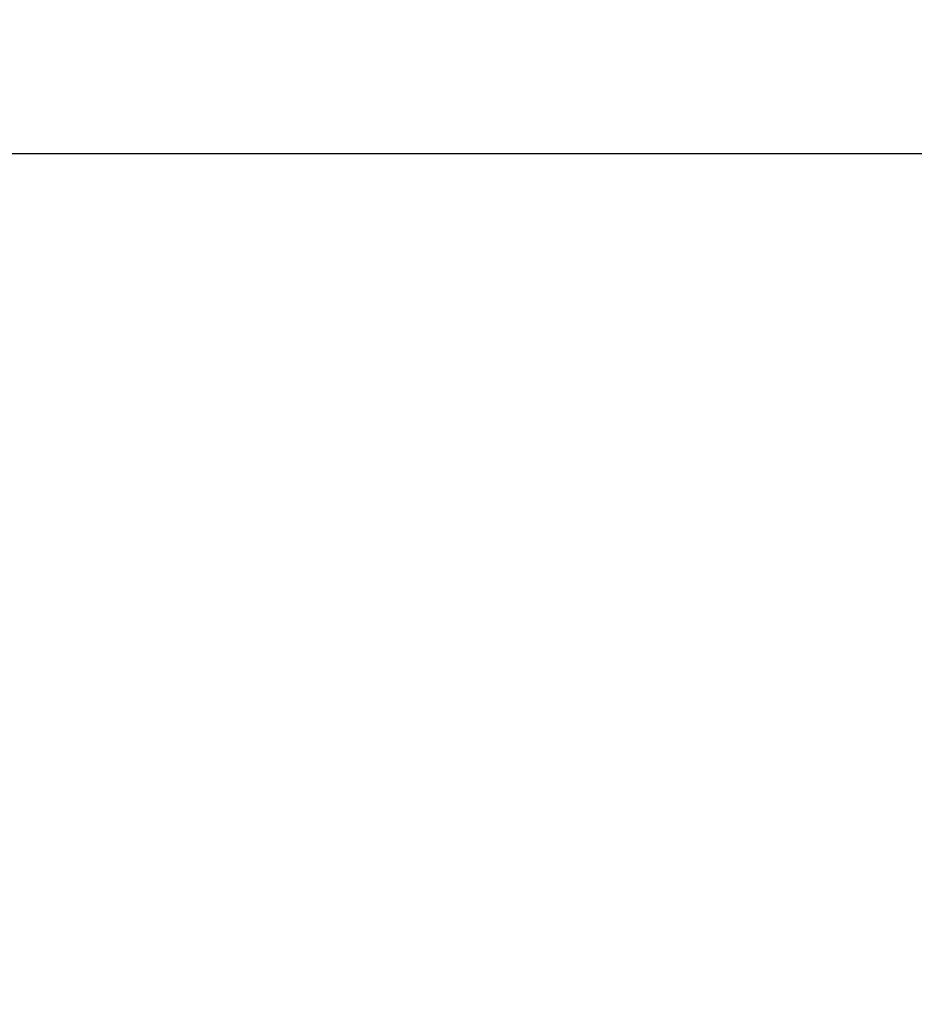
# Model space of a CAD drawing. Units: millimetres. Extents: x 1 to 208, y -1 to 297.
# Drawn here: x 95 to 99, y 64 to 69 of the extents above; entities that cross this region are included whole.
import ezdxf

# ---------------------------------------------------------------- set-up
doc = ezdxf.new("R2010")
doc.units = ezdxf.units.MM
doc.header["$LTSCALE"] = 19.36
doc.layers.get('0').update_dxf_attribs({"linetype": 'CONTINUOUS'})
doc.styles.get("Standard").update_dxf_attribs({"font": 'txt', "width": 0.8})
doc.dimstyles.new('DIMSTYLE_1', dxfattribs={"dimtxt": 3, "dimasz": 2.2, "dimexe": 1, "dimexo": 0.5, "dimgap": 0.75, "dimtad": 1, "dimlfac": 12.5, "dimdsep": 46, "dimtxsty": 'Standard', "dimblk": '_FILLED', "dimblk1": '_FILLED', "dimblk2": '_FILLED', "dimcen": 0.09, "dimazin": 2, "dimtp": 0.5, "dimtm": 0.5, "dimtfac": 1, "dimtofl": 0, "dimtmove": 0, "dimatfit": 3, "dimldrblk": '_FILLED', "dimfxl": 0, "dimtolj": 1, "dimarcsym": 0})
doc.dimstyles.new('DIMSTYLE_3', dxfattribs={"dimtxt": 3, "dimasz": 2.2, "dimexe": 1, "dimexo": 0.5, "dimgap": 0.75, "dimtad": 1, "dimlfac": 12.5, "dimdsep": 46, "dimtxsty": 'Standard', "dimblk": '_FILLED', "dimblk1": '_FILLED', "dimblk2": '_FILLED', "dimcen": 0.09, "dimazin": 2, "dimtp": 0.3, "dimtm": 0.3, "dimtfac": 1, "dimtofl": 0, "dimtmove": 0, "dimatfit": 3, "dimldrblk": '_FILLED', "dimfxl": 0, "dimtolj": 1, "dimarcsym": 0})

# ---------------------------------------------------------------- blocks, each defined once
blk = doc.blocks.new('_FILLED')
at = {"color": 0, "linetype": 'ByBlock'}
blk.add_solid([(0, 0), (-1, 0.25), (-1, -0.25)], dxfattribs=at)
blk = doc.blocks.new('*D5')
at = {"color": 2, "linetype": 'Continuous'}
for p, q in [((78.2277, 67.9626), (78.2277, 70.9626)), ((78.2277, 70.9626), (78.2277, 63.3626)), ((99.5418, 67.9626), (77.2277, 67.9626)), ((78.2277, 55.7626), (78.2277, 63.3626)), ((99.5418, 58.7626), (77.2277, 58.7626)), ((78.2277, 58.7626), (78.2277, 55.7626))]:
    blk.add_line(p, q, dxfattribs=at)
at = {"color": 2, "linetype": 'Continuous', "xscale": 2.2, "yscale": 2.2, "zscale": 2.2}
for p, rotation in [((78.2277, 67.9626), 270), ((78.2277, 58.7626), 90)]:
    blk.add_blockref('_FILLED', p, dxfattribs=dict(at, rotation=rotation))
at = {"color": 2, "linetype": 'Continuous', "insert": (74.4777, 63.3626), "char_height": 3, "width": 10.488848, "attachment_point": 2, "rotation": 90, "line_spacing_factor": 0.9}
blk.add_mtext('115', dxfattribs=at)
blk = doc.blocks.new('*D9')
at = {"color": 2, "linetype": 'Continuous'}
for p, q in [((102.3103, 71.2026), (70.7205, 71.2026)), ((71.7205, 71.2026), (71.7205, 63.3626)), ((71.7205, 55.5226), (71.7205, 63.3626)), ((102.5798, 55.5226), (70.7205, 55.5226))]:
    blk.add_line(p, q, dxfattribs=at)
at = {"color": 2, "linetype": 'Continuous', "xscale": 2.2, "yscale": 2.2, "zscale": 2.2}
for p, rotation in [((71.7205, 71.2026), 90), ((71.7205, 55.5226), 270)]:
    blk.add_blockref('_FILLED', p, dxfattribs=dict(at, rotation=rotation))
at = {"color": 2, "linetype": 'Continuous', "insert": (67.9705, 63.3626), "char_height": 3, "width": 10.488848, "attachment_point": 2, "rotation": 90, "line_spacing_factor": 0.9}
blk.add_mtext('196', dxfattribs=at)

msp = doc.modelspace()

# ---------------------------------------------------------------- dimensions: what is measured, and where the dimension line sits
at = {"color": 2, "linetype": 'Continuous'}
for base, p1, p2, dimstyle, picture, middle in [((71.72054689, 55.5225807), (102.81029353, 71.2025807), (103.07978761, 55.5225807), 'DIMSTYLE_1', '*D9', (71.72054689, 63.49147198)), ((78.22771337, 58.7625807), (100.04176288, 67.9625807), (100.04176288, 58.7625807), 'DIMSTYLE_3', '*D5', (78.22771337, 63.50262191))]:
    dim = msp.add_linear_dim(base=base, p1=p1, p2=p2, angle=270, dimstyle=dimstyle, dxfattribs=at)
    dim.commit()
    dim.dimension.update_dxf_attribs({"geometry": picture, "text_midpoint": middle, "dimtype": 160})

doc.saveas('drawing.dxf')
